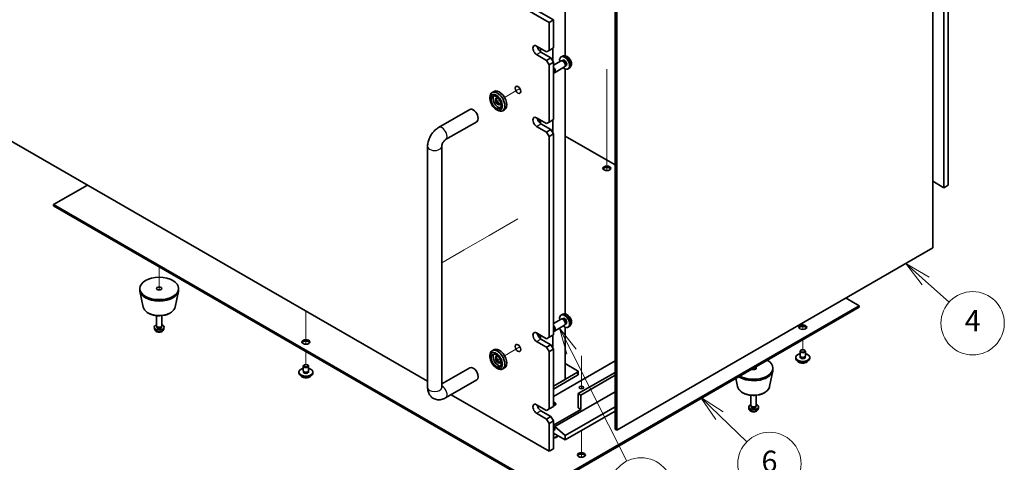
# Model space of a CAD drawing. Units: millimetres. Extents: x 87 to 10900, y 48 to 1734.
# Drawn here: x 1567 to 2127, y 374 to 626 of the extents above; entities that cross this region are included whole.
import ezdxf

# ---------------------------------------------------------------- set-up
doc = ezdxf.new("R2010")
doc.units = ezdxf.units.MM
doc.header["$LTSCALE"] = 6
for name, color, linetype, lineweight in [('Symbol (TK)', 100, 'Continuous', 18), ('Tweak Trail (ISO)', 7, 'Continuous', 18), ('Visible (ISO)', 7, 'Continuous', 35), ('Visible Narrow (ISO)', 7, 'Continuous', 25)]:
    doc.layers.add(name, color=color, linetype=linetype, lineweight=lineweight)
doc.styles.add('Note Text (TK2)', font='MS PGothic.ttf')

# ---------------------------------------------------------------- blocks, each defined once
blk = doc.blocks.new('バルーン8')
at = {"layer": 'Symbol (TK)', "color": 100}
for p, q in [((313.48, 72.864), (312.353, 75.096)), ((313.926, 73.09), (312.353, 75.096)), ((312.353, 75.096), (313.033, 72.639)), ((313.48, 72.864), (318.731, 62.464))]:
    blk.add_line(p, q, dxfattribs=at)
at = {"layer": 'Symbol (TK)'}
blk.add_circle((320.079, 59.795), 3, dxfattribs=at)
at = {"layer": 'Symbol (TK)', "color": 7, "insert": (320.079, 59.777), "char_height": 2, "attachment_point": 5, "line_spacing_factor": 0.25, "style": 'Note Text (TK2)'}
blk.add_mtext('14', dxfattribs=at)
blk = doc.blocks.new('バルーン9')
at = {"layer": 'Symbol (TK)', "color": 100}
for p, q in [((327.514, 66.796), (325.716, 68.533)), ((327.861, 67.155), (325.716, 68.533)), ((325.716, 68.533), (327.166, 66.436)), ((327.514, 66.796), (330.099, 64.296))]:
    blk.add_line(p, q, dxfattribs=at)
at = {"layer": 'Symbol (TK)'}
blk.add_circle((332.248, 62.219), 3, dxfattribs=at)
at = {"layer": 'Symbol (TK)', "color": 7, "insert": (332.248, 62.213), "char_height": 2, "attachment_point": 5, "line_spacing_factor": 0.25, "style": 'Note Text (TK2)'}
blk.add_mtext('6', dxfattribs=at)
blk = doc.blocks.new('バルーン10')
at = {"layer": 'Symbol (TK)', "color": 100}
for p, q in [((347.044, 79.559), (345.183, 81.229)), ((347.378, 79.931), (345.183, 81.229)), ((345.183, 81.229), (346.71, 79.187)), ((347.044, 79.559), (349.275, 77.556))]:
    blk.add_line(p, q, dxfattribs=at)
at = {"layer": 'Symbol (TK)'}
blk.add_circle((351.503, 75.557), 3, dxfattribs=at)
at = {"layer": 'Symbol (TK)', "color": 7, "insert": (351.503, 75.54), "char_height": 2, "attachment_point": 5, "line_spacing_factor": 0.25, "style": 'Note Text (TK2)'}
blk.add_mtext('4', dxfattribs=at)

msp = doc.modelspace()

# ---------------------------------------------------------------- linework, layer by layer
at = {"layer": 'Tweak Trail (ISO)'}
for p, q in [((1901.0376, 597.983), (1901.0376, 577.5706)), ((1901.0376, 597.6386), (1901.0376, 577.2262)), ((1851.6044, 586.8572), (1842.8728, 581.816)), ((1840.1551, 580.2469), (1839.1732, 579.68)), ((1901.0376, 577.5706), (1901.0376, 561.2407)), ((1901.0376, 577.2262), (1901.0376, 560.8962)), ((1901.0376, 561.2407), (1901.0376, 544.9108)), ((1901.0376, 560.8962), (1901.0376, 544.5663)), ((1901.0376, 544.9108), (1901.0376, 540.2054)), ((1901.0376, 544.5663), (1901.0376, 540.2054)), ((1848.1662, 511.3874), (1834.0241, 503.2225)), ((1850.4794, 512.7229), (1848.1662, 511.3874)), ((1834.0241, 503.2225), (1819.882, 495.0575)), ((1819.882, 495.0575), (1807.1033, 487.6797)), ((1646.4791, 485.3703), (1646.4791, 472.2568)), ((1646.4791, 485.3703), (1646.4791, 472.2568)), ((1729.9177, 460.263), (1729.9177, 446.1147)), ((1729.9177, 460.263), (1729.9177, 445.7702)), ((2012.4069, 453.4861), (2012.4069, 449.7784)), ((2012.4069, 453.4861), (2012.4069, 449.7784)), ((1729.9177, 446.1147), (1729.9177, 441.4093)), ((1729.9177, 445.7702), (1729.9177, 441.4093)), ((1863.2074, 446.5867), (1862.0609, 445.9248)), ((2012.4069, 443.9331), (2012.4069, 437.6053)), ((2012.4069, 443.9331), (2012.4069, 437.6053)), ((1729.9177, 437.197), (1729.9177, 429.2362)), ((1729.9177, 437.197), (1729.9177, 429.2362)), ((1851.6044, 439.8878), (1842.8728, 434.8466)), ((1840.1551, 433.2775), (1839.1732, 432.7106)), ((1886.5419, 434.8878), (1886.5419, 416.0747)), ((1886.5419, 434.5434), (1886.5419, 416.0747)), ((1984.4762, 427.8073), (1984.4762, 426.9413)), ((1984.4762, 427.8073), (1984.4762, 426.9413)), ((1886.5419, 392.2897), (1886.5419, 381.8156)), ((1886.5419, 392.2897), (1886.5419, 381.4711)), ((1886.5419, 381.8156), (1886.5419, 377.1102)), ((1886.5419, 381.4711), (1886.5419, 377.1102))]:
    msp.add_line(p, q, dxfattribs=at)
at = {"layer": 'Visible (ISO)'}
for p, q in [((1868.1571, 624.583), (1528.7458, 820.5422)), ((1531.2207, 821.971), (1870.632, 626.0118)), ((2092.6635, 530.4817), (2092.6635, 774.6142)), ((2095.1384, 776.0431), (2095.1384, 531.9106)), ((2086.3349, 496.1685), (2086.3349, 734.5855)), ((1877.3495, 605.5686), (1877.3495, 652.2622)), ((1905.6691, 393.0858), (1905.6691, 631.5028)), ((1906.7298, 630.8904), (1906.7298, 392.4734)), ((1868.1571, 624.583), (1870.632, 626.0118)), ((1868.1571, 608.6613), (1868.1571, 624.583)), ((1870.632, 626.0118), (1870.632, 610.0902)), ((1861.086, 611.1108), (1866.7429, 607.8448)), ((1866.7429, 602.9458), (1861.086, 606.2118)), ((1863.2074, 609.886), (1863.2074, 607.8791)), ((1863.5609, 607.6407), (1869.2178, 604.3747)), ((1868.1571, 608.6613), (1866.7429, 607.8448)), ((1870.632, 610.0902), (1868.1571, 608.6613)), ((1870.2784, 602.5376), (1870.2784, 609.886)), ((1875.9156, 605.3964), (1875.1235, 605.0458)), ((1869.2178, 604.3747), (1866.7429, 602.9458)), ((1866.7429, 602.9458), (1868.1571, 600.4963)), ((1868.1571, 600.4963), (1870.632, 601.9252)), ((1868.1571, 567.8365), (1868.1571, 600.4963)), ((1870.632, 601.9252), (1869.2178, 604.3747)), ((1875.006, 602.6775), (1870.632, 600.1521)), ((1870.632, 601.9252), (1870.632, 569.2653)), ((1877.006, 599.2133), (1871.2286, 595.8778)), ((1875.7903, 602.7491), (1875.4242, 602.7697)), ((1876.1033, 603.063), (1875.5801, 602.7609)), ((1877.4602, 599.8568), (1877.295, 599.5294)), ((1877.8886, 599.9709), (1877.3653, 599.6688)), ((1877.3495, 458.5993), (1877.3495, 598.0725)), ((1879.8155, 598.6416), (1879.1158, 598.1309)), ((1836.8728, 585.2801), (1835.8122, 584.6677)), ((1834.5695, 581.1045), (1834.5695, 581.921)), ((1528.7458, 576.4097), (1799.1033, 420.3187)), ((1805.3459, 564.7686), (1823.0236, 574.9748)), ((1838.1051, 574.9808), (1838.8122, 574.5726)), ((1842.8728, 574.8878), (1841.8122, 574.2754)), ((1809.3459, 557.8404), (1827.0236, 568.0466)), ((1861.086, 570.286), (1866.7429, 567.02)), ((1863.2074, 568.0406), (1861.8379, 568.8312)), ((1863.2074, 569.0612), (1863.2074, 567.0542)), ((1863.5609, 566.8158), (1869.2178, 563.5499)), ((1868.1571, 567.8365), (1866.7429, 567.02)), ((1870.632, 569.2653), (1868.1571, 567.8365)), ((1870.2784, 561.7127), (1870.2784, 569.0612)), ((1866.7429, 562.121), (1861.086, 565.387)), ((1869.2178, 563.5499), (1866.7429, 562.121)), ((1866.7429, 562.121), (1868.1571, 559.6715)), ((1868.1571, 559.6715), (1870.632, 561.1004)), ((1870.632, 561.1004), (1869.2178, 563.5499)), ((1870.632, 561.1004), (1870.632, 446.7908)), ((1905.6691, 543.5253), (1877.3495, 559.8756)), ((1868.1571, 445.362), (1868.1571, 559.6715)), ((1799.1033, 416.7846), (1799.1033, 553.956)), ((1807.1033, 416.7846), (1807.1033, 553.956)), ((1605.6437, 532.0127), (1586.375, 520.8879)), ((2086.3349, 534.1356), (2092.6635, 530.4817)), ((2095.1384, 531.9106), (2092.6635, 530.4817)), ((1586.375, 520.8879), (1865.3287, 359.834)), ((1586.375, 520.0714), (1586.375, 520.8879)), ((1865.3287, 359.0175), (1586.375, 520.0714)), ((1906.7298, 392.4734), (2086.3349, 496.1685)), ((1635.4791, 472.3064), (1635.4791, 473.1229)), ((1637.4035, 462.5688), (1635.5558, 471.5579)), ((1655.5547, 462.5688), (1657.4025, 471.5579)), ((1657.4791, 472.3064), (1657.4791, 473.1229)), ((2044.5802, 463.3249), (2037.0142, 467.6932)), ((1865.3287, 359.834), (2044.5802, 463.3249)), ((2044.5802, 462.5084), (1865.3287, 359.0175)), ((2044.5802, 462.5084), (2044.5802, 463.3249)), ((1644.9791, 451.8939), (1644.9791, 457.6928)), ((1647.9791, 451.8939), (1647.9791, 457.6928)), ((1875.006, 455.7081), (1870.632, 453.1827)), ((1875.9156, 458.427), (1875.1235, 458.0765)), ((1875.7903, 455.7797), (1875.4242, 455.8003)), ((1876.1033, 456.0936), (1875.5801, 455.7916)), ((1643.7708, 450.1737), (1643.6845, 450.9774)), ((1645.2192, 451.3688), (1645.0759, 451.588)), ((1645.1324, 451.0775), (1645.1324, 451.5016)), ((1647.739, 451.3688), (1647.8824, 451.588)), ((1647.8259, 451.0775), (1647.8259, 451.5016)), ((1649.1875, 450.1737), (1649.2738, 450.9774)), ((1877.006, 452.244), (1871.2286, 448.9084)), ((1877.4602, 452.8874), (1877.295, 452.56)), ((1877.3495, 421.357), (1877.3495, 451.1031)), ((1877.8886, 453.0015), (1877.3653, 452.6994)), ((1879.8155, 451.6723), (1879.1158, 451.1615)), ((1861.086, 447.8115), (1866.7429, 444.5455)), ((1866.7429, 439.6465), (1861.086, 442.9125)), ((1863.2074, 446.5867), (1863.2074, 444.5797)), ((1863.5609, 444.3414), (1869.2178, 441.0754)), ((1868.1571, 445.362), (1866.7429, 444.5455)), ((1870.632, 446.7908), (1868.1571, 445.362)), ((1870.2784, 439.2383), (1870.2784, 446.5867)), ((1836.8728, 438.3107), (1835.8122, 437.6983)), ((1869.2178, 441.0754), (1866.7429, 439.6465)), ((1866.7429, 439.6465), (1868.1571, 437.197)), ((1868.1571, 437.197), (1870.632, 438.6259)), ((1868.1571, 404.5371), (1868.1571, 437.197)), ((1870.632, 438.6259), (1869.2178, 441.0754)), ((1870.632, 438.6259), (1870.632, 405.966)), ((2010.9069, 434.7475), (2010.9069, 437.4011)), ((2011.523, 438.1156), (2011.3462, 438.0135)), ((2013.2908, 438.1156), (2013.4675, 438.0135)), ((2013.9069, 434.7475), (2013.9069, 437.4011)), ((1834.5695, 434.1351), (1834.5695, 434.9516)), ((1905.6691, 431.9102), (1870.632, 411.6815)), ((2008.4069, 433.5228), (2008.4069, 433.931)), ((2011.0319, 433.715), (2011.0319, 434.4014)), ((2013.7819, 433.715), (2013.7819, 434.4014)), ((2016.4069, 433.5228), (2016.4069, 433.931)), ((1725.9177, 425.1537), (1725.9177, 425.5619)), ((1728.4177, 426.3784), (1728.4177, 429.032)), ((1728.5427, 425.3459), (1728.5427, 426.0323)), ((1729.0338, 429.7465), (1728.8571, 429.6444)), ((1730.8016, 429.7465), (1730.9784, 429.6444)), ((1731.2927, 425.3459), (1731.2927, 426.0323)), ((1731.4177, 426.3784), (1731.4177, 429.032)), ((1733.9177, 425.1537), (1733.9177, 425.5619)), ((1823.0236, 428.0054), (1807.1033, 418.8138)), ((1838.1051, 428.0114), (1838.8122, 427.6032)), ((1842.8728, 427.9184), (1841.8122, 427.306)), ((1877.3495, 430.3384), (1884.4206, 426.256)), ((1884.7135, 425.8477), (1884.7135, 424.2147)), ((1993.5517, 417.2533), (1995.3995, 426.2423)), ((1995.4762, 426.9908), (1995.4762, 427.8073)), ((1827.0236, 421.0772), (1809.3459, 410.871)), ((1884.4206, 425.4395), (1870.632, 417.4786)), ((1870.632, 415.8456), (1884.4206, 423.8065)), ((1877.3495, 421.357), (1870.632, 417.4786)), ((1905.6691, 425.3782), (1884.7741, 413.3145)), ((1905.6691, 423.7452), (1886.1883, 412.498)), ((1975.4006, 417.2533), (1974.4241, 422.0037)), ((1812.4066, 412.6381), (1868.1571, 380.4505)), ((1905.6691, 414.2739), (1871.4098, 394.4942)), ((1884.7741, 405.1495), (1884.7741, 413.3145)), ((1884.7741, 413.3145), (1886.1883, 412.498)), ((1886.1883, 412.498), (1886.1883, 404.333)), ((1982.9762, 406.5784), (1982.9762, 412.3772)), ((1985.9762, 406.5784), (1985.9762, 412.3772)), ((1861.086, 406.9866), (1866.7429, 403.7207)), ((1861.7931, 406.5784), (1861.5309, 406.427)), ((1863.5609, 403.5165), (1869.2178, 400.2505)), ((1868.1571, 404.5371), (1866.7429, 403.7207)), ((1870.632, 405.966), (1868.1571, 404.5371)), ((1886.1883, 404.333), (1870.632, 395.3516)), ((1905.6691, 405.7823), (1877.3495, 389.432)), ((1905.6691, 403.3328), (1877.3495, 386.9825)), ((1884.7741, 405.1495), (1886.1883, 404.333)), ((1981.7678, 404.8581), (1981.6815, 405.6619)), ((1983.2163, 406.0532), (1983.0729, 406.2724)), ((1983.1294, 405.7619), (1983.1294, 406.186)), ((1985.7361, 406.0532), (1985.8794, 406.2724)), ((1985.8229, 405.7619), (1985.8229, 406.186)), ((1987.1845, 404.8581), (1987.2708, 405.6619)), ((1866.7429, 398.8217), (1861.086, 402.0877)), ((1869.2178, 400.2505), (1866.7429, 398.8217)), ((1866.7429, 398.8217), (1868.1571, 396.3722)), ((1868.1571, 396.3722), (1870.632, 397.8011)), ((1870.632, 397.8011), (1869.2178, 400.2505)), ((1870.632, 397.8011), (1870.632, 381.8794)), ((1868.1571, 380.4505), (1868.1571, 396.3722)), ((1871.4098, 393.7594), (1870.632, 393.3103)), ((1871.4098, 392.453), (1870.632, 392.9021)), ((1877.3495, 389.432), (1871.4098, 394.4942)), ((1871.4098, 394.4942), (1871.4098, 392.453)), ((1905.6691, 393.0858), (1906.7298, 392.4734)), ((1870.632, 390.8608), (1877.3495, 386.9825)), ((1873.0284, 389.4772), (1873.0284, 389.432)), ((1877.3495, 386.9825), (1877.3495, 389.432)), ((1868.1571, 380.4505), (1870.632, 381.8794))]:
    msp.add_line(p, q, dxfattribs=at)
for centre, major_axis, start_param, end_param in [((1861.086, 608.6613), (-1.5, 2.5981), 5.49778714, 8.6393798), ((1863.5609, 610.0902), (1.5, -2.5981), 4.0944389, 5.49778714), ((1876.9959, 601.5169), (2, -3.4641), 5.23598776, 10.47197551), ((1876.006, 600.9454), (1, -1.7321), 0, 3.14159265), ((1876.3096, 601.1207), (0.8926, -1.5461), 0.36144194, 2.78015071), ((1876.9959, 601.5169), (0.8926, -1.5461), 0, 3.14159265), ((1870.2286, 597.6098), (1, -1.7321), 5.78704657, 8.35012037), ((1869.9249, 597.4345), (0.7853, -1.3602), 6.18800532, 7.94916163), ((1838.8122, 579.4715), (3, -5.1962), 5.49778714, 10.21017612), ((1839.1657, 579.6757), (-2.05, 3.5507), 0.26167366, 2.87991899), ((1839.8728, 580.0839), (-3, 5.1962), 3.14159265, 6.28318531), ((1839.1657, 579.6757), (-1.1, 1.9053), 5.35536272, 10.35260055), ((1839.8728, 580.0839), (-1.1, 1.9053), 0.32722041, 2.81437224), ((1825.0236, 571.5107), (-2, 3.4641), 3.14159265, 6.28318531), ((1861.086, 567.8365), (-1.5, 2.5981), 5.49778714, 8.6393798), ((1863.5609, 569.2653), (1.5, -2.5981), 4.0944389, 5.49778714), ((1901.0376, 540.688), (2.25, 0), 0.31968726, 2.82190539), ((1646.4791, 472.3064), (-11, 0), 0, 3.14159265), ((1876.9959, 454.5476), (2, -3.4641), 5.23598776, 10.47197551), ((1876.006, 453.976), (1, -1.7321), 0, 3.14159265), ((1876.3096, 454.1513), (0.8926, -1.5461), 0.36144194, 2.78015071), ((1876.9959, 454.5476), (0.8926, -1.5461), 0, 3.14159264), ((1646.4791, 451.0775), (-2.8, 0), 5.27774241, 10.43022086), ((1646.4791, 451.8939), (-1.5, 0), 0, 3.14159265), ((1646.4791, 451.0775), (-1.3468, 0), 0, 3.14159265), ((1646.4791, 451.6435), (-1.3468, 0), 0.36108988, 2.78050277), ((1861.086, 445.362), (-1.5, 2.5981), 5.49778714, 8.6393798), ((1870.2286, 450.6404), (1, -1.7321), 5.78704657, 8.35012037), ((1869.9249, 450.4651), (0.7853, -1.3602), 6.18800532, 7.94916163), ((2012.4069, 450.261), (2.25, 0), 0.31968726, 2.82190539), ((1729.9177, 441.8919), (2.25, 0), 0.31968726, 2.82190539), ((1863.5609, 446.7908), (1.5, -2.5981), 4.0944389, 5.49778714), ((1838.8122, 432.5022), (3, -5.1962), 5.49778714, 10.21017612), ((1839.8728, 433.1145), (-3, 5.1962), 3.14159265, 6.28318531), ((2012.4069, 437.4011), (1.5, 0), 2.35619449, 7.06858347), ((1839.1657, 432.7063), (-2.05, 3.5507), 0.26167366, 2.87991899), ((1839.1657, 432.7063), (-1.1, 1.9053), 5.35536272, 10.35260055), ((1839.8728, 433.1145), (-1.1, 1.9053), 0.32722041, 2.81437224), ((1984.4762, 427.8073), (11, 0), 3.92699082, 7.06858347), ((2012.4069, 433.931), (4, 0), 1.9551931, 7.46958486), ((2012.4069, 433.5228), (4, 0), 3.14159265, 6.28318531), ((2012.4069, 433.931), (1.425, 0), 2.87590542, 6.54887254), ((2012.4069, 434.7475), (-1.5, 0), 0, 3.14159265), ((2012.4069, 433.5228), (-1.425, 0), 6.01749808, 6.03245898), ((2012.4069, 433.5228), (1.425, 0), 0.25072633, 0.26568723), ((1729.9177, 425.5619), (4, 0), 1.9551931, 7.46958486), ((1729.9177, 429.032), (1.5, 0), 2.35619449, 7.06858347), ((1729.9177, 425.5619), (1.425, 0), 2.87590542, 6.54887254), ((1729.9177, 426.3784), (-1.5, 0), 0, 3.14159265), ((1825.0236, 424.5413), (2, -3.4641), 0, 3.14159264), ((1883.7135, 425.8477), (1, 0), 5.49778714, 7.06858347), ((1984.4762, 426.9908), (11, 0), 3.83595604, 6.28318531), ((1984.4762, 427.8073), (1.5, 0), 3.92699082, 7.06858347), ((1729.9177, 425.1537), (4, 0), 3.14159265, 6.28318531), ((1729.9177, 425.1537), (-1.425, 0), 6.01749808, 6.03245898), ((1729.9177, 425.1537), (1.425, 0), 0.25072633, 0.26568723), ((1883.7135, 424.2147), (1, 0), 5.49778714, 6.28318531), ((1861.086, 404.5371), (-1.5, 2.5981), 5.49778714, 8.6393798), ((1863.5609, 405.966), (1.5, -2.5981), 4.0944389, 5.49778714), ((1870.2784, 407.3949), (1.75, 0), 4.91581972, 7.65055089), ((1870.2784, 406.7825), (1.75, 0), 0.30788709, 1.36736559), ((1870.2784, 405.7619), (-3, 0), 4.16602752, 4.59426333), ((1984.4762, 405.7619), (-2.8, 0), 5.27774241, 10.43022086), ((1984.4762, 406.5784), (-1.5, 0), 0, 3.14159265), ((1984.4762, 405.7619), (-1.3468, 0), 0, 3.14159265), ((1984.4762, 406.3279), (-1.3468, 0), 0.36108988, 2.78050277), ((1870.2784, 391.0854), (1.3125, 0), 4.98513194, 5.47873837), ((1870.2784, 390.7792), (1.5, 0), 4.95033011, 5.73329138), ((1870.2784, 389.7586), (2.75, 0), 4.84131068, 6.11874956), ((1870.2784, 389.432), (2.75, 0), 4.84131068, 6.28318531), ((1886.5419, 377.5928), (2.25, 0), 0.31968726, 2.82190539)]:
    msp.add_ellipse(centre, major_axis=major_axis, ratio=0.57735027, start_param=start_param, end_param=end_param, dxfattribs=at)
for centre, major_axis in [((1850.4794, 586.2076), (1.125, -1.9486)), ((1838.1051, 579.0633), (2.5, -4.3301)), ((1838.1051, 579.0633), (2.05, -3.5507)), ((1901.0376, 541.5044), (2.25, 0)), ((1646.4791, 473.1229), (11, 0)), ((1646.4791, 473.1229), (1.5, 0)), ((2012.4069, 451.0775), (2.25, 0)), ((1729.9177, 442.7084), (2.25, 0)), ((1838.1051, 432.0939), (2.5, -4.3301)), ((1850.4794, 439.2383), (1.125, -1.9486)), ((2012.4069, 437.6053), (1.25, 0)), ((1838.1051, 432.0939), (2.05, -3.5507)), ((1729.9177, 429.2362), (1.25, 0)), ((1886.5419, 416.7846), (-1.2295, 0)), ((1886.5419, 378.4093), (2.25, 0))]:
    msp.add_ellipse(centre, major_axis=major_axis, ratio=0.57735027, dxfattribs=at)
for points, knots in [([(1879.8155, 598.6416), (1880.0413, 598.8064), (1880.233, 599.0091), (1880.5531, 599.4719), (1880.6708, 599.7348), (1880.8483, 600.3294), (1880.885, 600.6611), (1880.8778, 601.3942), (1880.8099, 601.7931), (1880.5776, 602.5862), (1880.4073, 602.979), (1879.986, 603.7129), (1879.736, 604.0544), (1879.1598, 604.6683), (1878.8333, 604.9409), (1878.1094, 605.3635), (1877.7133, 605.5222), (1876.9391, 605.6238), (1876.5835, 605.6101), (1876.1257, 605.4805), (1876.0193, 605.4423), (1875.9156, 605.3964)], [0.86830504, 0.86830504, 0.86830504, 0.86830504, 1.0732649, 1.0732649, 1.30585477, 1.30585477, 1.60321217, 1.60321217, 1.97847212, 1.97847212, 2.37289701, 2.37289701, 2.76273337, 2.76273337, 3.15700117, 3.15700117, 3.53130705, 3.53130705, 3.80296934, 3.80296934, 3.88609098, 3.88609098, 3.88609098, 3.88609098]), ([(1799.1033, 553.956), (1799.1033, 554.8318), (1799.22, 555.6912), (1799.6265, 557.3705), (1799.9175, 558.1906), (1800.6459, 559.7687), (1801.0833, 560.5263), (1802.0858, 561.9461), (1802.6505, 562.6083), (1803.9016, 563.8), (1804.5875, 564.3307), (1805.3459, 564.7686)], [3.14159265, 3.14159265, 3.14159265, 3.14159265, 3.45575192, 3.45575192, 3.76991118, 3.76991118, 4.08407045, 4.08407045, 4.39822972, 4.39822972, 4.71238898, 4.71238898, 4.71238898, 4.71238898]), ([(1807.1033, 553.956), (1807.1033, 554.0392), (1807.1099, 554.1522), (1807.1489, 554.4306), (1807.1829, 554.5993), (1807.2876, 554.9805), (1807.3611, 555.1955), (1807.5494, 555.6486), (1807.6666, 555.8871), (1807.9336, 556.3535), (1808.0843, 556.581), (1808.3949, 556.9906), (1808.5546, 557.1735), (1808.8525, 557.4727), (1808.9914, 557.5925), (1809.2026, 557.7519), (1809.2829, 557.804), (1809.3459, 557.8404)], [3.14159265, 3.14159265, 3.14159265, 3.14159265, 3.31543574, 3.31543574, 3.50207258, 3.50207258, 3.70486895, 3.70486895, 3.92072511, 3.92072511, 4.14178518, 4.14178518, 4.3579752, 4.3579752, 4.56028412, 4.56028412, 4.71238898, 4.71238898, 4.71238898, 4.71238898]), ([(1637.4035, 462.5688), (1637.521, 461.9974), (1637.7708, 461.4524), (1638.5188, 460.3992), (1639.0451, 459.9036), (1640.3388, 459.0127), (1641.1251, 458.6296), (1642.848, 458.0376), (1643.7855, 457.8299), (1645.7105, 457.6058), (1646.6971, 457.588), (1648.6311, 457.741), (1649.578, 457.9115), (1651.3496, 458.4323), (1652.1731, 458.7834), (1653.6112, 459.6526), (1654.227, 460.1712), (1655.1198, 461.3112), (1655.4219, 461.9225), (1655.5547, 462.5688)], [2.47432014, 2.47432014, 2.47432014, 2.47432014, 2.74537127, 2.74537127, 3.05388148, 3.05388148, 3.39013302, 3.39013302, 3.72801906, 3.72801906, 4.06313375, 4.06313375, 4.39796654, 4.39796654, 4.73524601, 4.73524601, 5.0731135, 5.0731135, 5.37966149, 5.37966149, 5.37966149, 5.37966149]), ([(1879.8155, 451.6723), (1880.0413, 451.8371), (1880.233, 452.0397), (1880.5531, 452.5026), (1880.6708, 452.7654), (1880.8483, 453.3601), (1880.885, 453.6918), (1880.8778, 454.4248), (1880.8099, 454.8237), (1880.5776, 455.6168), (1880.4073, 456.0096), (1879.986, 456.7435), (1879.736, 457.085), (1879.1598, 457.6989), (1878.8333, 457.9715), (1878.1094, 458.3941), (1877.7133, 458.5529), (1876.9391, 458.6544), (1876.5835, 458.6407), (1876.1257, 458.5111), (1876.0193, 458.4729), (1875.9156, 458.427)], [0.86830504, 0.86830504, 0.86830504, 0.86830504, 1.0732649, 1.0732649, 1.30585477, 1.30585477, 1.60321217, 1.60321217, 1.97847212, 1.97847212, 2.37289701, 2.37289701, 2.76273337, 2.76273337, 3.15700117, 3.15700117, 3.53130705, 3.53130705, 3.80296934, 3.80296934, 3.88609098, 3.88609098, 3.88609098, 3.88609098]), ([(1643.7708, 450.1737), (1643.7919, 449.9768), (1643.8478, 449.7874), (1644.0158, 449.4282), (1644.133, 449.264), (1644.427, 448.9476), (1644.6111, 448.8097), (1645.0493, 448.556), (1645.3098, 448.4569), (1645.8646, 448.3169), (1646.1604, 448.2813), (1646.7496, 448.2779), (1647.0427, 448.3093), (1647.6158, 448.4443), (1647.896, 448.5477), (1648.4058, 448.8443), (1648.641, 449.0318), (1648.9711, 449.4734), (1649.0851, 449.6949), (1649.1653, 450.0181), (1649.1791, 450.0954), (1649.1875, 450.1737)], [3.98889417, 3.98889417, 3.98889417, 3.98889417, 4.19081831, 4.19081831, 4.41931042, 4.41931042, 4.71097006, 4.71097006, 5.0857168, 5.0857168, 5.48756651, 5.48756651, 5.88520181, 5.88520181, 6.28689015, 6.28689015, 6.66118616, 6.66118616, 6.92639654, 6.92639654, 7.00668012, 7.00668012, 7.00668012, 7.00668012]), ([(2009.403, 431.9978), (2009.5028, 431.8077), (2009.651, 431.6313), (2010.0354, 431.3084), (2010.2764, 431.1641), (2010.8223, 430.928), (2011.1277, 430.8366), (2011.7699, 430.7158), (2012.1065, 430.6861), (2012.778, 430.6906), (2013.1128, 430.7246), (2013.7487, 430.8535), (2014.0496, 430.9484), (2014.5881, 431.1918), (2014.8255, 431.3404), (2015.1851, 431.6582), (2015.3186, 431.8222), (2015.4108, 431.9978)], [0.86323231, 0.86323231, 0.86323231, 0.86323231, 1.17105202, 1.17105202, 1.49681183, 1.49681183, 1.824677, 1.824677, 2.15122656, 2.15122656, 2.47721371, 2.47721371, 2.80384321, 2.80384321, 3.13176671, 3.13176671, 3.41611744, 3.41611744, 3.41611744, 3.41611744]), ([(1726.9138, 423.6287), (1727.0136, 423.4386), (1727.1618, 423.2622), (1727.5462, 422.9393), (1727.7872, 422.795), (1728.3332, 422.5589), (1728.6386, 422.4675), (1729.2808, 422.3467), (1729.6173, 422.317), (1730.2889, 422.3215), (1730.6237, 422.3556), (1731.2595, 422.4844), (1731.5604, 422.5793), (1732.0989, 422.8227), (1732.3363, 422.9713), (1732.6959, 423.2891), (1732.8294, 423.4531), (1732.9216, 423.6287)], [0.86323231, 0.86323231, 0.86323231, 0.86323231, 1.17105202, 1.17105202, 1.49681183, 1.49681183, 1.824677, 1.824677, 2.15122656, 2.15122656, 2.47721371, 2.47721371, 2.80384321, 2.80384321, 3.13176671, 3.13176671, 3.41611744, 3.41611744, 3.41611744, 3.41611744]), ([(1809.3459, 410.871), (1808.5875, 410.4331), (1807.7536, 410.0845), (1805.9743, 409.7248), (1805.0329, 409.695), (1803.3674, 410.0593), (1802.6543, 410.3548), (1801.4358, 411.1642), (1800.9244, 411.659), (1800.0677, 412.7986), (1799.745, 413.4498), (1799.2459, 414.924), (1799.1253, 415.7489), (1799.1042, 416.6328), (1799.1033, 416.7088), (1799.1033, 416.7846)], [1.57079633, 1.57079633, 1.57079633, 1.57079633, 1.88495559, 1.88495559, 2.17439585, 2.17439585, 2.39243585, 2.39243585, 2.59723959, 2.59723959, 2.82554646, 2.82554646, 3.1143972, 3.1143972, 3.14159265, 3.14159265, 3.14159265, 3.14159265]), ([(1807.1138, 416.6265), (1807.1138, 416.6265), (1807.1076, 416.6582), (1807.1039, 416.7369), (1807.1033, 416.7594), (1807.1033, 416.7846)], [2.928939979, 2.928939979, 2.928939979, 2.928939979, 3.088892659, 3.088892659, 3.141592654, 3.141592654, 3.141592654, 3.141592654]), ([(1975.4006, 417.2533), (1975.5181, 416.6818), (1975.7678, 416.1368), (1976.5159, 415.0837), (1977.0422, 414.588), (1978.3358, 413.6971), (1979.1221, 413.314), (1980.8451, 412.722), (1981.7826, 412.5144), (1983.7075, 412.2903), (1984.6942, 412.2724), (1986.6281, 412.4254), (1987.5751, 412.5959), (1989.3466, 413.1167), (1990.1702, 413.4679), (1991.6083, 414.337), (1992.224, 414.8556), (1993.1168, 415.9956), (1993.4189, 416.607), (1993.5517, 417.2533)], [2.47432014, 2.47432014, 2.47432014, 2.47432014, 2.74537127, 2.74537127, 3.05388148, 3.05388148, 3.39013302, 3.39013302, 3.72801906, 3.72801906, 4.06313375, 4.06313375, 4.39796654, 4.39796654, 4.73524601, 4.73524601, 5.0731135, 5.0731135, 5.37966149, 5.37966149, 5.37966149, 5.37966149]), ([(1981.7678, 404.8581), (1981.789, 404.6612), (1981.8448, 404.4718), (1982.0129, 404.1127), (1982.1301, 403.9484), (1982.424, 403.632), (1982.6081, 403.4941), (1983.0463, 403.2404), (1983.3068, 403.1414), (1983.8616, 403.0014), (1984.1574, 402.9658), (1984.7466, 402.9623), (1985.0398, 402.9937), (1985.6129, 403.1287), (1985.893, 403.2322), (1986.4029, 403.5287), (1986.638, 403.7163), (1986.9681, 404.1579), (1987.0822, 404.3793), (1987.1623, 404.7026), (1987.1761, 404.7798), (1987.1845, 404.8581)], [3.98889417, 3.98889417, 3.98889417, 3.98889417, 4.19081831, 4.19081831, 4.41931042, 4.41931042, 4.71097006, 4.71097006, 5.0857168, 5.0857168, 5.48756651, 5.48756651, 5.88520181, 5.88520181, 6.28689015, 6.28689015, 6.66118616, 6.66118616, 6.92639654, 6.92639654, 7.00668012, 7.00668012, 7.00668012, 7.00668012])]:
    msp.add_open_spline(points, degree=3, knots=knots, dxfattribs=at)
at = {"layer": 'Visible Narrow (ISO)'}
for p, q in [((1861.086, 606.2118), (1863.5609, 607.6407)), ((1861.086, 565.387), (1863.5609, 566.8158)), ((1861.086, 442.9125), (1863.5609, 444.3414)), ((1884.4206, 425.4395), (1884.4206, 423.8065)), ((1861.086, 402.0877), (1863.5609, 403.5165))]:
    msp.add_line(p, q, dxfattribs=at)
for centre, major_axis, start_param, end_param in [((1877.7447, 601.9493), (-1.9537, 3.3839), 3.20349601, 6.22128195), ((1807.3459, 561.3045), (-2, 3.4641), 3.14159265, 6.28318531), ((1803.1033, 553.956), (-4, 0), 0, 3.14159267), ((1646.4791, 463.1907), (9.1393, 0), 3.25971831, 6.16505965), ((1877.7447, 454.9799), (-1.9537, 3.3839), 3.20349601, 6.22128195), ((1646.4791, 450.2706), (2.7135, 0), 3.20349601, 6.22128195), ((2012.4069, 432.5695), (-3.15, 0), 0.32799302, 2.81359963), ((1729.9177, 424.2004), (-3.15, 0), 0.32799302, 2.81359963), ((1803.1033, 416.7846), (-4, 0), 0, 3.14159265), ((1807.3459, 414.3351), (2, -3.4641), 0, 2.4420865), ((1984.4762, 417.8751), (9.1393, 0), 3.25971831, 6.16505965), ((1984.4762, 404.9551), (2.7135, 0), 3.20349601, 6.22128195)]:
    msp.add_ellipse(centre, major_axis=major_axis, ratio=0.57735027, start_param=start_param, end_param=end_param, dxfattribs=at)

# ---------------------------------------------------------------- block references
at = {"layer": 'Symbol (TK)', "xscale": 6, "yscale": 6, "zscale": 6}
for name in ['バルーン10', 'バルーン8', 'バルーン9']:
    msp.add_blockref(name, (0, 0), dxfattribs=at)

doc.saveas('drawing.dxf')
